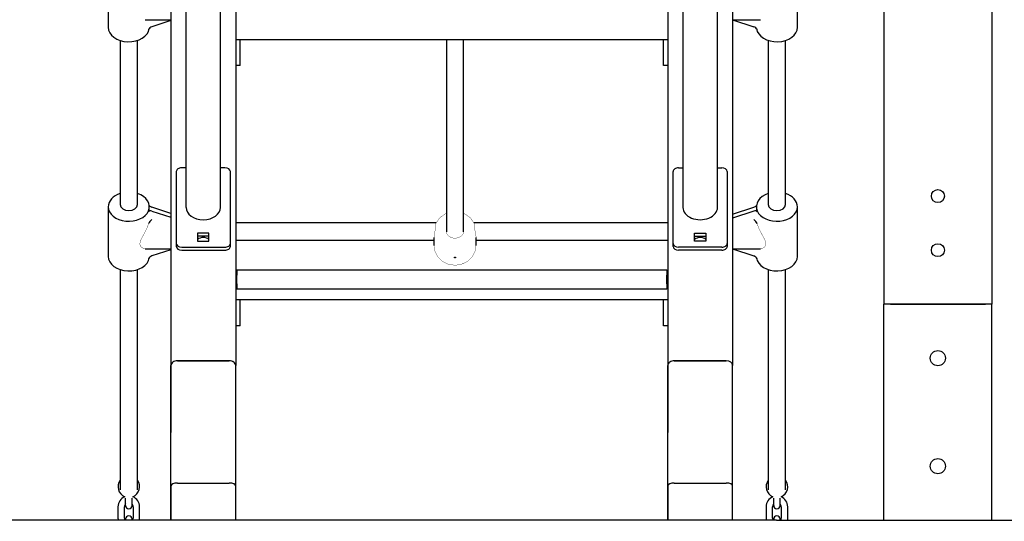
# Model space of a CAD drawing. Units: millimetres. Extents: x -5249 to 5669, y -3630 to 9713.
# Drawn here: x -358 to 554, y 6245 to 6710 of the extents above; entities that cross this region are included whole.
import ezdxf

# ---------------------------------------------------------------- set-up
doc = ezdxf.new("R2010")
doc.units = ezdxf.units.MM
pattern_1 = [(134.9999999999999, (0, 0), (-2.121320343559647, -2.121320343559638), [])]
pattern_2 = [(44.99999999999996, (0, 0), (-2.121320343559641, 2.121320343559645), [])]
pattern_3 = [(45, (0, 0), (-3.421477582127348, 3.421477582127348), []), (45, (2.28098604, 0), (-3.421477582127348, 3.421477582127348), [])]

# ---------------------------------------------------------------- blocks, each defined once
blk = doc.blocks.new('Pro_DWG')
h = blk.add_hatch()
h.set_pattern_fill('_USER', scale=3, angle=44.99999999999996, style=0, pattern_type=0)
h.set_pattern_definition(pattern_2)
h.paths.add_polyline_path([(4169.272026723461, 6245.247963364081), (1842.727973276543, 6245.247963364081), (4169.272026723461, 6245.247963364081), (1842.727973276543, 6245.247963364081), (4169.272026723461, 6245.247963364081), (5669.272026723461, 6245.247963364081), (4169.272026723461, 6245.247963364081), (1842.727973276543, 6245.247963364081), (342.7279732765423, 6245.247963364081), (-464.4020267234574, 6245.247963364081), (-1964.402026723457, 6245.247963364081), (-3749.272026723459, 6245.247963364081), (-5249.272026723459, 6245.247963364081), (-3749.272026723459, 6245.247963364081), (-1964.402026723457, 6245.247963364081), (-464.4020267234583, 6245.247963364081), (342.7279732765425, 6245.247963364081), (1842.727973276543, 6245.247963364081)], flags=0)
h = blk.add_hatch()
h.set_pattern_fill('_USER', scale=3, angle=44.99999999999996, style=0, pattern_type=0)
h.set_pattern_definition(pattern_2)
h.paths.add_polyline_path([(-363.999999999999, 6245.247963364081), (-451.999999999999, 6245.247963364081), (-363.999999999999, 6245.247963364081), (-451.999999999999, 6245.247963364081), (-363.999999999999, 6245.247963364081), (-357.999999999999, 6245.247963364081), (-363.999999999999, 6245.247963364081), (-451.999999999999, 6245.247963364081), (-457.999999999999, 6245.247963364081), (-451.999999999999, 6245.247963364081)], flags=0)
h.paths.add_polyline_path([(-363.999999999999, 6245.247963364081), (-451.999999999999, 6245.247963364081), (-363.999999999999, 6245.247963364081), (-451.999999999999, 6245.247963364081), (-454.999999999999, 6245.247963364081), (-451.999999999999, 6245.247963364081), (-363.999999999999, 6245.247963364081), (-360.999999999999, 6245.247963364081)], flags=0)
h = blk.add_hatch()
h.set_pattern_fill('_USER', scale=3, angle=44.99999999999996, style=0, pattern_type=0)
h.set_pattern_definition(pattern_2)
h.paths.add_polyline_path([(-451.9999999999993, 6245.247963364081), (-457.9999999999993, 6245.247963364081), (-451.9999999999993, 6245.247963364081), (-457.9999999999993, 6245.247963364081), (-451.9999999999993, 6245.247963364081), (-363.9999999999993, 6245.247963364081), (-451.9999999999993, 6245.247963364081), (-363.9999999999993, 6245.247963364081), (-357.9999999999993, 6245.247963364081), (-363.9999999999993, 6245.247963364081)], flags=0)
h.paths.add_polyline_path([(-451.9999999999993, 6245.247963364081), (-363.9999999999993, 6245.247963364081), (-451.9999999999993, 6245.247963364081), (-363.9999999999993, 6245.247963364081), (-360.9999999999995, 6245.247963364081), (-363.9999999999993, 6245.247963364081), (-451.9999999999993, 6245.247963364081), (-454.9999999999993, 6245.247963364081)], flags=0)
h = blk.add_hatch()
h.set_pattern_fill('_USER', scale=3, angle=44.99999999999996, style=0, pattern_type=0)
h.set_pattern_definition(pattern_2)
h.paths.add_polyline_path([(-363.9999999999993, 6245.247963364081), (-451.9999999999994, 6245.247963364081), (-363.9999999999993, 6245.247963364081), (-451.9999999999994, 6245.247963364081), (-363.9999999999993, 6245.247963364081), (-357.9999999999993, 6245.247963364081), (-363.9999999999993, 6245.247963364081), (-451.9999999999994, 6245.247963364081), (-457.9999999999993, 6245.247963364081), (-451.9999999999994, 6245.247963364081)], flags=0)
h.paths.add_polyline_path([(-363.9999999999993, 6245.247963364081), (-451.9999999999993, 6245.247963364081), (-363.9999999999993, 6245.247963364081), (-451.9999999999993, 6245.247963364081), (-454.9999999999993, 6245.247963364081), (-451.9999999999993, 6245.247963364081), (-363.9999999999993, 6245.247963364081), (-360.9999999999993, 6245.247963364081)], flags=0)
h = blk.add_hatch()
h.set_pattern_fill('_USER', scale=3, angle=134.9999999999999, style=0, pattern_type=0)
h.set_pattern_definition(pattern_1)
h.paths.add_polyline_path([(-259.6274770547483, 6245.247963364081), (-266.5343422287883, 6245.247963364081)], flags=0)
h.paths.add_polyline_path([(-247.4656571420405, 6245.247963364081), (-254.3725235296376, 6245.247963364081)], flags=0)
h = blk.add_hatch()
h.set_pattern_fill('_USER', scale=3, angle=44.99999999999996, style=0, pattern_type=0)
h.set_pattern_definition(pattern_2)
h.paths.add_polyline_path([(-253.9999934131798, 6245.247963364081), (-259.9999999941596, 6245.247963364081)], flags=0)
h = blk.add_hatch()
h.set_pattern_fill('ansi32', scale=0.508, style=0)
h.set_pattern_definition(pattern_3)
h.paths.add_polyline_path([(-217.9999999999906, 6245.247963364081), (-214.9999999999906, 6245.247963364081), (-211.9999999999906, 6245.247963364081), (-217.9999999999906, 6245.247963364081), (-211.9999999999906, 6245.247963364081), (-163.9999999999906, 6245.247963364081), (-160.9999999999906, 6245.247963364081), (-157.9999999999906, 6245.247963364081), (-163.9999999999906, 6245.247963364081), (-211.9999999999906, 6245.247963364081)], flags=0)
h = blk.add_hatch()
h.set_pattern_fill('ansi32', scale=0.508, style=0)
h.set_pattern_definition(pattern_3)
h.paths.add_polyline_path([(-163.9729267452263, 6245.247963364081), (-211.9729267452263, 6245.247963364081), (-163.9729267452263, 6245.247963364081), (-211.9729267452263, 6245.247963364081), (-163.9729267452263, 6245.247963364081), (-157.9729267452263, 6245.247963364081), (-160.9729267452263, 6245.247963364081), (-163.9729267452263, 6245.247963364081), (-211.9729267452263, 6245.247963364081), (-214.9729267452263, 6245.247963364081), (-217.9729267452263, 6245.247963364081), (-211.9729267452263, 6245.247963364081)], flags=0)
h = blk.add_hatch()
h.set_pattern_fill('ansi32', scale=0.508, style=0)
h.set_pattern_definition(pattern_3)
h.paths.add_polyline_path([(242.0000000000087, 6245.247963364081), (245.0000000000087, 6245.247963364081), (248.0000000000087, 6245.247963364081), (242.0000000000087, 6245.247963364081), (248.0000000000087, 6245.247963364081), (296.0000000000087, 6245.247963364081), (299.0000000000088, 6245.247963364081), (302.0000000000088, 6245.247963364081), (296.0000000000087, 6245.247963364081), (248.0000000000087, 6245.247963364081)], flags=0)
h = blk.add_hatch()
h.set_pattern_fill('ansi32', scale=0.508, style=0)
h.set_pattern_definition(pattern_3)
h.paths.add_polyline_path([(296.027073254773, 6245.247963364081), (248.0270732547731, 6245.247963364081), (296.027073254773, 6245.247963364081), (248.0270732547731, 6245.247963364081), (296.027073254773, 6245.247963364081), (302.027073254773, 6245.247963364081), (299.027073254773, 6245.247963364081), (296.027073254773, 6245.247963364081), (248.0270732547731, 6245.247963364081), (245.0270732547731, 6245.247963364081), (242.0270732547731, 6245.247963364081), (248.0270732547731, 6245.247963364081)], flags=0)
h = blk.add_hatch()
h.set_pattern_fill('_USER', scale=3, angle=44.99999999999996, style=0, pattern_type=0)
h.set_pattern_definition(pattern_2)
h.paths.add_polyline_path([(340.3725229452519, 6245.247963364081), (333.4656577712119, 6245.247963364081)], flags=0)
h.paths.add_polyline_path([(352.53434285796, 6245.247963364081), (345.6274764703629, 6245.247963364081)], flags=0)
h = blk.add_hatch()
h.set_pattern_fill('_USER', scale=3, angle=44.99999999999996, style=0, pattern_type=0)
h.set_pattern_definition(pattern_2)
h.paths.add_polyline_path([(346.0000065868206, 6245.247963364081), (340.0000000058407, 6245.247963364081)], flags=0)
h = blk.add_hatch()
h.set_pattern_fill('_USER', scale=3, angle=134.9999999999999, style=0, pattern_type=0)
h.set_pattern_definition(pattern_1)
h.paths.add_polyline_path([(536.0000000000009, 6245.247963364081), (448.0000000000009, 6245.247963364081), (536.0000000000009, 6245.247963364081), (448.0000000000008, 6245.247963364081), (536.0000000000009, 6245.247963364081), (542.0000000000009, 6245.247963364081), (536.0000000000009, 6245.247963364081), (448.0000000000009, 6245.247963364081), (442.0000000000009, 6245.247963364081), (448.0000000000008, 6245.247963364081)], flags=0)
h.paths.add_polyline_path([(536.0000000000009, 6245.247963364081), (448.0000000000009, 6245.247963364081), (536.0000000000009, 6245.247963364081), (448.0000000000009, 6245.247963364081), (445.0000000000009, 6245.247963364081), (448.0000000000009, 6245.247963364081), (536.0000000000009, 6245.247963364081), (539.0000000000007, 6245.247963364081)], flags=0)
h = blk.add_hatch()
h.set_pattern_fill('_USER', scale=3, angle=44.99999999999996, style=0, pattern_type=0)
h.set_pattern_definition(pattern_2)
h.paths.add_polyline_path([(448.0000000000011, 6245.247963364081), (442.0000000000011, 6245.247963364081), (448.0000000000011, 6245.247963364081), (442.0000000000011, 6245.247963364081), (448.0000000000011, 6245.247963364081), (536.0000000000011, 6245.247963364081), (448.0000000000011, 6245.247963364081), (536.0000000000011, 6245.247963364081), (542.0000000000011, 6245.247963364081), (536.0000000000011, 6245.247963364081)], flags=0)
h.paths.add_polyline_path([(448.0000000000011, 6245.247963364081), (536.0000000000011, 6245.247963364081), (448.0000000000011, 6245.247963364081), (536.0000000000011, 6245.247963364081), (539.0000000000009, 6245.247963364081), (536.0000000000011, 6245.247963364081), (448.0000000000011, 6245.247963364081), (445.0000000000011, 6245.247963364081)], flags=0)
h = blk.add_hatch()
h.set_pattern_fill('_USER', scale=3, angle=44.99999999999996, style=0, pattern_type=0)
h.set_pattern_definition(pattern_2)
h.paths.add_polyline_path([(536.0000000000013, 6245.247963364081), (448.0000000000012, 6245.247963364081), (536.0000000000013, 6245.247963364081), (448.0000000000011, 6245.247963364081), (536.0000000000013, 6245.247963364081), (542.0000000000013, 6245.247963364081), (536.0000000000013, 6245.247963364081), (448.0000000000012, 6245.247963364081), (442.0000000000012, 6245.247963364081), (448.0000000000011, 6245.247963364081)], flags=0)
h.paths.add_polyline_path([(536.0000000000013, 6245.247963364081), (448.0000000000012, 6245.247963364081), (536.0000000000013, 6245.247963364081), (448.0000000000012, 6245.247963364081), (445.0000000000012, 6245.247963364081), (448.0000000000012, 6245.247963364081), (536.0000000000013, 6245.247963364081), (539.0000000000013, 6245.247963364081)], flags=0)
h = blk.add_hatch()
h.set_pattern_fill('_USER', scale=3, angle=44.99999999999996, style=0, pattern_type=0)
h.set_pattern_definition(pattern_2)
h.paths.add_polyline_path([(536.0000000000015, 6245.247963364081), (448.0000000000014, 6245.247963364081), (536.0000000000015, 6245.247963364081), (448.0000000000014, 6245.247963364081), (536.0000000000015, 6245.247963364081), (542.0000000000015, 6245.247963364081), (536.0000000000015, 6245.247963364081), (448.0000000000014, 6245.247963364081), (442.0000000000014, 6245.247963364081), (448.0000000000014, 6245.247963364081)], flags=0)
h.paths.add_polyline_path([(536.0000000000015, 6245.247963364081), (448.0000000000014, 6245.247963364081), (536.0000000000015, 6245.247963364081), (448.0000000000014, 6245.247963364081), (445.0000000000014, 6245.247963364081), (448.0000000000014, 6245.247963364081), (536.0000000000015, 6245.247963364081), (539.0000000000015, 6245.247963364081)], flags=0)
at = {"color": 7, "linetype": 'Continuous'}
for p, q in [((442.0000000000006, 8318.247963364078), (442.0000000000007, 6446.24796336408)), ((542.0000000000006, 8318.247963364078), (542.0000000000008, 6446.24796336408)), ((-217.9999999999984, 7167.358121041487), (-217.9999999999977, 6389.540661736281)), ((-157.9999999999986, 7167.358121041487), (-157.9999999999979, 6389.540661736281)), ((242.0000000000001, 7167.35812104149), (242.0000000000008, 6389.540661736284)), ((301.9999999999999, 7167.35812104149), (302.0000000000006, 6389.540661736285)), ((-203.9999999999994, 6535.78222101931), (-203.9999999999994, 6756.399536749512)), ((-171.9999999999993, 6535.78222101931), (-171.9999999999993, 6756.399536749512)), ((256.0000000000007, 6756.399536749512), (256.0000000000007, 6535.782221019309)), ((288.0000000000007, 6535.782221019309), (288.0000000000007, 6756.399536749512)), ((-275.9999999999989, 6748.550651478341), (-275.9999999999989, 6702.588710701216)), ((362.0000000000012, 6702.588710701216), (362.0000000000012, 6748.550651478341)), ((-241.7882801399522, 6709.569681089779), (-217.999999999998, 6709.569681089779)), ((-217.999999999998, 6708.829743454636), (-235.6985915958581, 6702.993999109306)), ((302.0000000000003, 6709.569681089779), (327.7883720912143, 6709.569681089779)), ((302.0000000000003, 6709.489202069037), (321.6985915958604, 6702.993999109305)), ((242.0000000000007, 6691.040228460397), (-157.9999999999982, 6691.040228460393)), ((-153.9999999999982, 6689.977714652908), (-153.9999999999982, 6691.040228460393)), ((37.00000000000074, 6691.040228460395), (37.00000000000068, 6513.284501012409)), ((53.00000000000068, 6513.28450101242), (53.00000000000074, 6691.040228460395)), ((238.0000000000007, 6689.97771465291), (238.0000000000007, 6691.040228460397)), ((-264.9999999999992, 6690.402653094262), (-264.9999999999993, 6538.539937465937)), ((-248.9999999999993, 6538.539937465937), (-248.9999999999992, 6690.402653094262)), ((-153.9999999999982, 6675.977714652908), (-153.9999999999982, 6689.977714652908)), ((238.0000000000007, 6675.97771465291), (238.0000000000007, 6689.97771465291)), ((335.0000000000009, 6690.402653094262), (335.0000000000009, 6538.539937465936)), ((351.0000000000009, 6538.539937465936), (351.0000000000009, 6690.402653094262)), ((-153.9999999999982, 6667.040228460393), (-153.9999999999982, 6675.977714652908)), ((238.0000000000007, 6667.040228460397), (238.0000000000007, 6675.97771465291)), ((-153.9999999999982, 6667.040228460393), (-157.9999999999982, 6667.040228460393)), ((242.0000000000007, 6667.040228460397), (238.0000000000007, 6667.040228460397)), ((-203.9999999999994, 6572.551773641009), (-207.9999999999994, 6572.551773641009)), ((-167.9999999999993, 6572.551773641009), (-171.9999999999993, 6572.551773641009)), ((252.0000000000007, 6572.551773641009), (256.0000000000007, 6572.551773641009)), ((288.0000000000007, 6572.551773641009), (292.0000000000007, 6572.551773641009)), ((-212.9999999999994, 6569.016239735077), (-212.9999999999994, 6502.548202303542)), ((-162.9999999999993, 6502.548202303542), (-162.9999999999993, 6569.016239735077)), ((247.0000000000007, 6502.548202303541), (247.0000000000007, 6569.016239735077)), ((297.0000000000007, 6569.016239735077), (297.0000000000007, 6502.548202303541)), ((-275.999999999999, 6536.418617122377), (-275.999999999999, 6490.456676345252)), ((-237.999999999999, 6535.004403560004), (-237.999999999999, 6536.418617122377)), ((-217.9999999999978, 6530.177584368957), (-235.6985915958581, 6536.013328714288)), ((302.0000000000005, 6529.518125754556), (321.6985915958604, 6536.013328714287)), ((324.0000000000011, 6536.418617122377), (324.0000000000011, 6535.004403560004)), ((362.0000000000011, 6490.456676345251), (362.0000000000012, 6536.418617122377)), ((-235.6985915958581, 6532.477794808355), (-217.9999999999978, 6526.642050463025)), ((321.6985915958604, 6532.477794808355), (302.0000000000005, 6525.982591848624)), ((-238.5701495136697, 6520.991948925886), (-238.6033291055095, 6520.882534741359)), ((27.39899305522283, 6521.437646733814), (-157.9999999999981, 6521.437646733814)), ((242.0000000000007, 6521.437646733814), (62.54985011525244, 6521.437646733814)), ((324.5701495136719, 6520.991948925886), (324.6033291055117, 6520.882534741359)), ((-193.2499999999993, 6511.917367154263), (-193.2499999999993, 6504.492745951805)), ((-182.7499999999993, 6511.917367154263), (-193.2499999999993, 6511.917367154263)), ((-182.7499999999993, 6509.088940029517), (-193.2499999999993, 6509.088940029517)), ((-182.7499999999993, 6504.492745951805), (-182.7499999999993, 6511.917367154263)), ((266.7500000000007, 6511.917367154263), (277.2500000000007, 6511.917367154263)), ((266.7500000000007, 6504.492745951804), (266.7500000000007, 6511.917367154263)), ((266.7500000000007, 6509.088940029516), (277.2500000000007, 6509.088940029516)), ((277.2500000000007, 6511.917367154263), (277.2500000000007, 6504.492745951804)), ((-212.9999999999994, 6502.548202303542), (-212.9999999999994, 6499.719775178795)), ((-207.9999999999994, 6499.012668397609), (-167.9999999999994, 6499.012668397609)), ((-193.2499999999993, 6504.492745951805), (-182.7499999999993, 6504.492745951805)), ((-162.9999999999993, 6499.719775178795), (-162.9999999999993, 6502.548202303542)), ((-157.999999999998, 6505.437646733814), (25.50000000000108, 6505.437646733814)), ((25.50000000000105, 6507.855507573689), (25.50000000000105, 6507.073665083224)), ((25.50000000000105, 6507.073665083224), (25.50000000000105, 6500.709724672456)), ((64.50000000000105, 6507.073706323047), (64.50000000000105, 6507.85550757369)), ((64.50000000000105, 6500.709724672456), (64.50000000000105, 6507.073665083224)), ((64.50000000000111, 6505.437646733814), (242.0000000000006, 6505.437646733814)), ((247.0000000000007, 6499.719775178795), (247.0000000000007, 6502.548202303541)), ((292.0000000000007, 6499.012668397609), (252.0000000000007, 6499.012668397609)), ((277.2500000000007, 6504.492745951804), (266.7500000000007, 6504.492745951804)), ((297.0000000000007, 6502.548202303541), (297.0000000000007, 6499.719775178795)), ((-241.7882801399522, 6497.437646733814), (-217.9999999999978, 6497.437646733814)), ((-217.9999999999977, 6496.697709098671), (-235.6985915958581, 6490.861964753341)), ((-207.9999999999994, 6496.184241272863), (-167.9999999999994, 6496.184241272863)), ((292.0000000000007, 6496.184241272862), (252.0000000000007, 6496.184241272862)), ((302.0000000000005, 6497.437646733814), (327.7883720912143, 6497.437646733814)), ((302.0000000000006, 6497.357167713072), (321.6985915958604, 6490.861964753341)), ((-264.9999999999993, 6478.270618738297), (-264.9999999999994, 6274.435554692762)), ((-248.9999999999994, 6274.435554692762), (-248.9999999999993, 6478.270618738297)), ((-156.999999999998, 6478.138641482728), (241.0000000000007, 6478.138641482732)), ((-156.999999999998, 6478.138641482728), (-156.9999999999979, 6473.138641482728)), ((-156.9999999999979, 6465.138641482728), (-156.9999999999979, 6473.138641482728)), ((241.0000000000007, 6478.138641482732), (241.0000000000007, 6473.138641482732)), ((241.0000000000007, 6465.138641482732), (241.0000000000007, 6473.138641482732)), ((335.0000000000009, 6478.270618738297), (335.0000000000007, 6274.435554692762)), ((351.0000000000007, 6274.435554692762), (351.0000000000008, 6478.270618738297)), ((-157.9999999999979, 6470.138641482728), (-156.9999999999979, 6470.138641482728)), ((-156.9999999999979, 6465.138641482728), (-156.9999999999979, 6460.138641482728)), ((241.0000000000008, 6470.138641482732), (242.0000000000008, 6470.138641482732)), ((241.0000000000007, 6465.138641482732), (241.0000000000007, 6460.138641482731)), ((241.0000000000007, 6460.138641482731), (-156.9999999999979, 6460.138641482728)), ((242.0000000000008, 6450.138641482731), (-157.9999999999978, 6450.138641482728)), ((-153.9999999999978, 6449.076127675242), (-153.9999999999978, 6450.138641482728)), ((-153.9999999999978, 6435.076127675242), (-153.9999999999978, 6449.076127675242)), ((238.0000000000009, 6449.076127675246), (238.0000000000009, 6450.138641482731)), ((238.0000000000009, 6435.076127675246), (238.0000000000009, 6449.076127675246)), ((442.0000000000009, 6246.247963364081), (442.0000000000008, 6446.24796336408)), ((448.0000000000008, 6446.24796336408), (442.0000000000008, 6446.24796336408)), ((448.0000000000008, 6446.24796336408), (442.0000000000007, 6446.24796336408)), ((448.0000000000008, 6446.24796336408), (536.0000000000009, 6446.24796336408)), ((536.0000000000008, 6446.24796336408), (448.0000000000008, 6446.24796336408)), ((542.0000000000009, 6446.24796336408), (536.0000000000009, 6446.24796336408)), ((542.0000000000008, 6446.24796336408), (536.0000000000008, 6446.24796336408)), ((542.0000000000009, 6246.247963364081), (542.0000000000009, 6446.24796336408)), ((-153.9999999999978, 6426.138641482728), (-157.9999999999978, 6426.138641482728)), ((-153.9999999999978, 6426.138641482728), (-153.9999999999978, 6435.076127675242)), ((238.0000000000009, 6426.138641482731), (238.0000000000009, 6435.076127675246)), ((242.0000000000009, 6426.138641482731), (238.0000000000009, 6426.138641482731)), ((-211.9999999999906, 6393.783302423399), (-163.9999999999906, 6393.783302423399)), ((-163.9999999999979, 6393.783302423401), (-211.9999999999977, 6393.783302423401)), ((296.0000000000007, 6393.783302423404), (248.0000000000008, 6393.783302423404)), ((248.0000000000088, 6393.783302423399), (296.0000000000087, 6393.783302423399)), ((-217.9999999999906, 6278.160936059313), (-217.9999999999907, 6389.54066173628)), ((-217.9999999999977, 6389.540661736281), (-217.9999999999975, 6327.315264991864)), ((-157.9999999999906, 6278.396763703048), (-157.9999999999906, 6389.54066173628)), ((-157.9999999999977, 6327.315264991865), (-157.9999999999979, 6389.540661736281)), ((242.0000000000088, 6278.160936059313), (242.0000000000088, 6389.54066173628)), ((242.0000000000008, 6389.540661736284), (242.000000000001, 6327.315264991867)), ((302.0000000000088, 6278.396763703047), (302.0000000000088, 6389.54066173628)), ((302.0000000000007, 6327.315264991868), (302.0000000000006, 6389.540661736285)), ((-211.9999999999906, 6280.646217433552), (-163.9999999999906, 6280.646217433552)), ((-211.9729267452263, 6280.64621743323), (-163.9729267452263, 6280.64621743323)), ((248.0000000000088, 6280.646217433551), (296.0000000000088, 6280.646217433551)), ((248.0270732547731, 6280.646217433229), (296.0270732547731, 6280.646217433229)), ((-217.9999999999906, 6278.160936059313), (-217.9999999999906, 6246.247963364081)), ((-217.9729267452262, 6246.247963364081), (-217.9729267452263, 6278.160936058991)), ((-157.9729267452263, 6246.247963364081), (-157.9729267452263, 6278.160936058991)), ((242.0000000000088, 6278.160936059313), (242.0000000000087, 6246.247963364081)), ((242.0270732547731, 6246.247963364081), (242.0270732547731, 6278.160936058991)), ((302.027073254773, 6246.247963364081), (302.027073254773, 6278.160936058991)), ((-259.9999999999993, 6259.763981817508), (-259.9999999999993, 6266.763981817508)), ((-253.9999999999993, 6259.763981817508), (-253.9999999999993, 6266.763981817508)), ((340.0000000000009, 6259.763981817508), (340.0000000000009, 6266.763981817508)), ((346.0000000000009, 6259.763981817508), (346.0000000000009, 6266.763981817508)), ((-266.9999999999994, 6258.763981817508), (-266.9999999999994, 6248.263981817508)), ((-260.9999999999994, 6248.263981817508), (-260.9999999999994, 6258.763981817508)), ((-252.9999999999994, 6258.763981817508), (-252.9999999999994, 6248.263981817508)), ((-246.9999999999994, 6248.263981817508), (-246.9999999999994, 6258.763981817508)), ((333.000000000001, 6258.763981817508), (333.000000000001, 6248.263981817508)), ((339.000000000001, 6248.263981817508), (339.000000000001, 6258.763981817508)), ((347.000000000001, 6258.763981817508), (347.000000000001, 6248.263981817508)), ((353.000000000001, 6248.263981817508), (353.000000000001, 6258.763981817508)), ((342.7279732765424, 6246.247963364081), (-464.4020267234581, 6246.247963364081)), ((-259.9999999999993, 6246.247963364081), (-259.9999999999993, 6247.263981817508)), ((-253.9999999999993, 6246.247963364081), (-253.9999999999993, 6247.263981817508)), ((340.0000000000009, 6246.247963364081), (340.0000000000009, 6247.263981817508)), ((342.7279732765424, 6246.247963364081), (1842.727973276543, 6246.247963364081)), ((346.0000000000009, 6246.247963364081), (346.0000000000009, 6247.263981817508))]:
    blk.add_line(p, q, dxfattribs=at)
at = {"color": 7, "linetype": 'Continuous', "const_width": 0.3, "flags": 128}
for points in [[(37.00000000000068, 6530.163969424126), (36.08258071812844, 6529.896222535109), (30.88937944025923, 6526.24077167449), (27.40861054125321, 6521.359950990754)], [(62.63826740660821, 6521.312138129377), (59.30102795260996, 6526.04935932358), (54.68487693472278, 6529.505537786798), (53.00000000000065, 6530.10671260768)], [(-246.7530492340393, 6502.123938234829), (-246.4231831625656, 6504.12947517471), (-245.5554222486655, 6506.317570829673), (-243.0340288219267, 6511.038536235675), (-240.5132117524316, 6515.892557859161), (-238.6033291055095, 6520.882534741359)], [(27.21658075622233, 6519.094500983307), (27.20521257634357, 6518.626898305736), (26.96027713600492, 6516.530410985729), (26.48493970650242, 6514.120456143819), (25.93093472820027, 6511.453219903789), (25.55700887365543, 6508.933361931381), (25.54309123276832, 6507.855223038233)], [(27.21658075622233, 6519.094500983307), (27.25979798288068, 6520.64441512023), (27.37386415408488, 6521.386587465821), (27.37829032814031, 6521.381929617913)], [(62.61865811336631, 6521.298493696935), (62.70826474772875, 6520.988719581212), (62.77858292294312, 6519.686424083088), (62.7834192437798, 6519.094500983307)], [(64.45690876723381, 6507.855792109147), (64.46742583841504, 6508.633829501292), (64.18407793723395, 6510.821439825779), (63.68942120541229, 6513.307071215464), (63.13920595649728, 6515.97031661276), (62.80763761124689, 6518.399788720754), (62.7834192437798, 6519.094500983307)], [(332.7530492340416, 6502.123938234829), (332.4230905257214, 6504.129385480765), (331.5554635911649, 6506.317623222821), (329.0341277060351, 6511.038588532825), (326.5132556228429, 6515.892585826194), (324.6033291055118, 6520.882534741359)], [(25.50641131038313, 6507.427239093729), (25.50547222646173, 6507.265023601712), (25.50320539169104, 6507.073685705882), (25.50093882040275, 6506.882347807137), (25.50000000000105, 6506.720132312542), (25.50093882040275, 6506.611744354526), (25.50320539169104, 6506.573685703135), (25.50547222646173, 6506.611744355594), (25.50641131038313, 6506.720132312542), (25.50547222646173, 6506.88234780456), (25.50320539169104, 6507.073685700389), (25.50093882040275, 6507.265023599133), (25.50000000000105, 6507.427239093729), (25.50093882040275, 6507.535627051745), (25.50320539169104, 6507.573685703135), (25.50547222646173, 6507.535627050677), (25.50641131038313, 6507.427239093729)], [(37.00000000000105, 6513.284501012416), (37.44818594202908, 6511.387112362618), (38.7411508812668, 6509.650018777493), (40.73993419418946, 6508.285388700296), (43.22653777013326, 6507.482558843766), (45.9058182051252, 6507.36629826002), (48.4694978334847, 6507.946216707246), (50.65080414880273, 6509.135262258566), (52.20774279182814, 6510.776929716373), (52.95074632338125, 6512.654330508638), (53.00000000000105, 6513.284501012416)], [(64.49358868961897, 6507.427239093729), (64.49452777354037, 6507.535627050676), (64.49679460831109, 6507.573685703135), (64.49906117959935, 6507.535627051745), (64.50000000000105, 6507.427239093729), (64.49906117959935, 6507.265023599133), (64.49679460831109, 6507.073685700389), (64.49452777354037, 6506.88234780456), (64.49358868961897, 6506.720132312542), (64.49452777354037, 6506.611744355594), (64.49679460831109, 6506.573685703135), (64.49906117959935, 6506.611744354526), (64.50000000000105, 6506.720132312542), (64.49906117959935, 6506.882347807137), (64.49679460831109, 6507.073685705882), (64.49452777354037, 6507.265023601712), (64.49358868961897, 6507.427239093729)], [(-241.7882801399522, 6497.622797633016), (-243.0340288219267, 6497.618543869869), (-245.5554222486655, 6499.10910309759), (-246.4231831625656, 6500.424037647666), (-246.7530492340393, 6502.123938234829)], [(25.73959645575607, 6500.735325656784), (26.2698975087427, 6495.535904343726), (29.03225453914007, 6490.051806089229), (33.15887512903188, 6485.987542609158), (38.35690379859093, 6483.322773051054), (45.00000000000105, 6482.234850938304)], [(45.00000000000105, 6482.234850938304), (50.78770522423943, 6483.054014575285), (56.65112859548634, 6485.852578155955), (61.11810308735494, 6490.258184591486), (63.83975560806988, 6495.911328462886), (64.29421740202343, 6500.706768016422)], [(327.7883720912143, 6497.622765825931), (329.0341277060352, 6497.618527929397), (331.5554635911649, 6499.109169312856), (332.4230905257214, 6500.42395116165), (332.7530492340416, 6502.123938234829)]]:
    blk.add_lwpolyline(points, dxfattribs=at)
at = {"color": 7, "linetype": 'Continuous'}
for centre, radius in [((492.0000000000008, 6546.247963364081), 5.999999999999998), ((492.0000000000007, 6496.24796336408), 5.999999999999998), ((492.0000000000008, 6396.24796336408), 6.999999999999999), ((492.0000000000008, 6296.24796336408), 6.999999999999999)]:
    blk.add_circle(centre, radius, dxfattribs=at)
for centre, radius, start, end in [((-256.9999999999993, 6277.263981817508), 10, 143.1301023541565, 247.6683549907451), ((-256.9999999999993, 6277.263981817508), 10, 292.3316450092542, 36.86989764584457), ((343.0000000000009, 6277.263981817508), 10, 143.1301023541576, 247.6683549908281), ((343.0000000000009, 6277.263981817508), 10, 292.3316450091712, 36.86989764584565), ((-256.9999999999994, 6258.763981817508), 10, 112.3316450091838, 180), ((-256.9999999999994, 6258.763981817508), 10, 0, 67.66835499081444), ((343.000000000001, 6258.763981817508), 10, 112.331645009268, 180), ((343.000000000001, 6258.763981817508), 10, 0, 67.66835499073206), ((-256.9999999999994, 6258.763981817508), 4, 138.5903778907279, 180), ((-256.9999999999993, 6259.763981817508), 3, 180, 0), ((-256.9999999999994, 6258.763981817508), 4, 0, 41.40962210926963), ((343.000000000001, 6258.763981817508), 4, 138.5903778907304, 180), ((343.0000000000009, 6259.763981817508), 3, 180, 0), ((343.000000000001, 6258.763981817508), 4, 0, 41.40962210927209), ((-256.9999999999994, 6248.263981817508), 10, 180, 191.6306462364533), ((-256.9999999999994, 6248.263981817508), 4, 180, 210.2652986491657), ((-256.9999999999993, 6247.263981817508), 3, 0, 180), ((-256.9999999999994, 6248.263981817508), 4.000000000000056, 329.7347013508353, 9.583585410390605e-06), ((-256.9999999999994, 6248.263981817508), 10.00000000000008, 348.3693537635519, 7.244509618354405e-06), ((343.000000000001, 6248.263981817508), 10, 180, 191.6306462364517), ((343.000000000001, 6248.263981817508), 4, 180, 210.2652986491626), ((343.0000000000009, 6247.263981817508), 3, 0, 180), ((343.000000000001, 6248.263981817508), 4.000000000000008, 329.7347013508365, 3.6222548091772e-06), ((343.000000000001, 6248.263981817508), 10.00000000000005, 348.3693537635496, 5.533085616490782e-06)]:
    blk.add_arc(centre, radius, start, end, dxfattribs=at)
for centre, major_axis, ratio, start_param, end_param in [((-256.9999999999989, 6702.588710701216), (-19, 0), 0.7071067811865234, 6.283185307179586, 9.334803206000624), ((-235.6985915958581, 6700.872678765746), (-2.841179619004663, -1.61788493196218), 0.5953272569491221, 4.385543618689645, 5.703659690342565), ((321.6985915958604, 6700.872678765746), (2.841179619004663, -1.61788493196218), 0.5953272569491221, 0.5795256168370082, 1.89764168848994), ((343.0000000000012, 6702.588710701216), (19, 0), 0.7071067811865234, 3.231567408363829, 6.283185307179586), ((-207.9999999999994, 6569.016239735077), (-5.000000000000114, 0), 0.707106781186469, 4.712388980384685, 6.283185307179586), ((-167.9999999999993, 6569.016239735077), (5, 0), 0.7071067811864851, 6.283185307179586, 7.853981633974483), ((252.0000000000007, 6569.016239735077), (-5.000000000000114, 0), 0.707106781186469, 4.712388980384685, 6.283185307179586), ((292.0000000000007, 6569.016239735077), (5, 0), 0.7071067811864851, 6.283185307179586, 7.853981633974483), ((-256.999999999999, 6536.418617122377), (-19, 0), 0.7071067811865712, 6.283185307179586, 10.5609687619569), ((-256.999999999999, 6536.418617122377), (-19, 0), 0.7071067811865712, 5.146994505992081, 6.283185307179586), ((343.0000000000012, 6536.418617122377), (19, 0), 0.7071067811865234, 2.005401852402271, 6.283185307179586), ((343.0000000000012, 6536.418617122377), (19, 0), 0.7071067811865234, 6.283185307179586, 7.419376108367144), ((-256.999999999999, 6538.539937465937), (8, 0), 0.7071067811865532, 3.141592653589793, 6.283185307179586), ((-235.6985915958581, 6538.134649057847), (-2.841179619004663, 1.61788493196218), 0.5953272569491221, 0.9823269744921952, 1.897641688489936), ((-187.9999999999993, 6535.782221019309), (-16, 0), 0.7071067811864964, 6.283185307179586, 9.42477796076937), ((272.0000000000007, 6535.782221019309), (16, 0), 0.7071067811865532, 3.141592593985149, 6.283185307179586), ((321.6985915958604, 6538.134649057847), (2.841179619004663, 1.61788493196218), 0.5953272569491221, 4.385543618689642, 5.300858332753041), ((343.0000000000012, 6538.539937465937), (-8, 0), 0.7071067811866669, 6.283185307179586, 9.42477796076937), ((-256.999999999999, 6541.269260396816), (-17.99413758702957, 10.24660456909442), 0.5953272569490957, 3.215757760142708, 3.468438015284776), ((-235.6985915958581, 6530.356474464796), (-2.841179619004663, 1.61788493196218), 0.5953272569491221, 5.039234342079729, 6.35735041373279), ((321.6985915958604, 6530.356474464795), (2.841179619004663, 1.61788493196309), 0.5953272569490402, 6.209020200626374, 7.52713627227931), ((343.0000000000012, 6541.269260396815), (17.99413758702957, 10.24660456909442), 0.5953272569490957, 2.814747291894722, 3.067427547036792), ((-235.6985915958581, 6522.4083805869), (2.771638597533865, 2.771638597533638), 0.4142135623731207, 1.17809724509618, 2.455216637294493), ((321.6985915958604, 6522.4083805869), (-2.771638597533865, 2.771638597533638), 0.4142135623731207, 3.827968669885059, 5.105088062083402), ((-207.9999999999994, 6502.548202303542), (-5, 0), 0.7071067811866669, 6.283185307179586, 7.853981633974478), ((-207.9999999999994, 6499.719775178795), (-5, 0), 0.7071067811864851, 6.283185307179586, 7.853981633974478), ((-187.9999999999978, 6503.384853507316), (6.5, 0), 0.707106781186527, 0.630568739599926, 2.511023913990625), ((-167.9999999999994, 6502.548202303542), (4.999999999999716, 0), 0.7071067811867071, 4.712388980384685, 6.283185307179586), ((-167.9999999999994, 6499.719775178795), (4.999999999999829, 0), 0.7071067811865092, 4.712388980384685, 6.283185307179586), ((252.0000000000007, 6502.548202303541), (-5, 0), 0.7071067811864851, 6.283185307179586, 7.853981633974478), ((252.0000000000007, 6499.719775178795), (-5, 0), 0.7071067811866669, 6.283185307179586, 7.853981633974478), ((272.0000000000006, 6503.384853507319), (6.5, 0), 0.707106781186527, 0.6305687395996119, 2.51102391399015), ((292.0000000000007, 6502.548202303541), (5.000000000000114, 0), 0.707106781186469, 4.712388980384685, 6.283185307179586), ((292.0000000000007, 6499.719775178795), (5.000000000000114, 0), 0.7071067811866508, 4.712388980384685, 6.283185307179586), ((-256.999999999999, 6490.456676345251), (-19, 0), 0.7071067811865234, 6.283185307179586, 9.334803206004429), ((-235.6985915958581, 6488.740644409781), (-2.841179619004663, -1.61788493196218), 0.5953272569488804, 4.38554361868977, 5.703659690341963), ((321.6985915958604, 6488.740644409781), (2.841179619004663, -1.61788493196218), 0.5953272569491221, 0.5795256168374233, 1.89764168848994), ((343.0000000000011, 6490.456676345251), (19, 0), 0.7071067811865712, 3.231567408342004, 6.283185307179586), ((-211.9999999999906, 6389.54066173628), (-6.000000000000227, 0), 0.7071067811864885, 4.712388980384685, 6.283185307179586), ((-211.9999999999977, 6389.540661736281), (-5.999999999999886, 0), 0.7071067811866804, 4.712388980384685, 6.283185307179586), ((-163.9999999999906, 6389.54066173628), (6, 0), 0.7071067811865154, 6.283185307179586, 7.853981633974483), ((-163.9999999999978, 6389.540661736281), (5.999999999999943, 0), 0.707106781186522, 6.283185307179586, 7.853981633974493), ((248.0000000000008, 6389.540661736284), (-5.999999999999886, 0), 0.7071067811866804, 4.712388980384685, 6.283185307179586), ((248.0000000000088, 6389.54066173628), (-6.000000000000284, 0), 0.7071067811864818, 4.712388980384685, 6.283185307179586), ((296.0000000000007, 6389.540661736285), (5.999999999999886, 0), 0.7071067811865287, 6.283185307179586, 7.853981633974483), ((296.0000000000087, 6389.54066173628), (6.000000000000057, 0), 0.7071067811865086, 6.283185307179586, 7.853981633974483), ((-211.9999999999906, 6278.160936059313), (6, 0), 0.4142135623730307, 1.570796326794897, 3.141592653589793), ((-211.9729267452263, 6278.160936058991), (-6, 0), 0.4142135623731822, 4.712388980384687, 6.283185307179586), ((-163.9999999999906, 6278.160936059313), (6, 0), 0.4142135623730307, 6.283185307179586, 7.853981633974483), ((-163.9729267452263, 6278.160936058991), (-6, 0), 0.4142135623731822, 3.141592653589778, 4.712388980384687), ((248.0000000000088, 6278.160936059313), (6, 0), 0.4142135623731822, 1.570796326794897, 3.141592653589793), ((248.0270732547731, 6278.160936058991), (-6, 0), 0.4142135623730307, 4.712388980384687, 6.283185307179586), ((296.0000000000088, 6278.160936059313), (6, 0), 0.4142135623731822, 6.283185307179586, 7.853981633974483), ((296.0270732547731, 6278.160936058991), (-6, 0), 0.4142135623730307, 3.141592653589778, 4.712388980384687)]:
    blk.add_ellipse(centre, major_axis=major_axis, ratio=ratio, start_param=start_param, end_param=end_param, dxfattribs=at)
blk.add_ellipse((45.00000000000105, 6489.396016173471), major_axis=(0.5, 0), ratio=0.7071067811866669, dxfattribs=at)

msp = doc.modelspace()

# ---------------------------------------------------------------- block references
msp.add_blockref('Pro_DWG', (0, 0))

doc.saveas('drawing.dxf')
